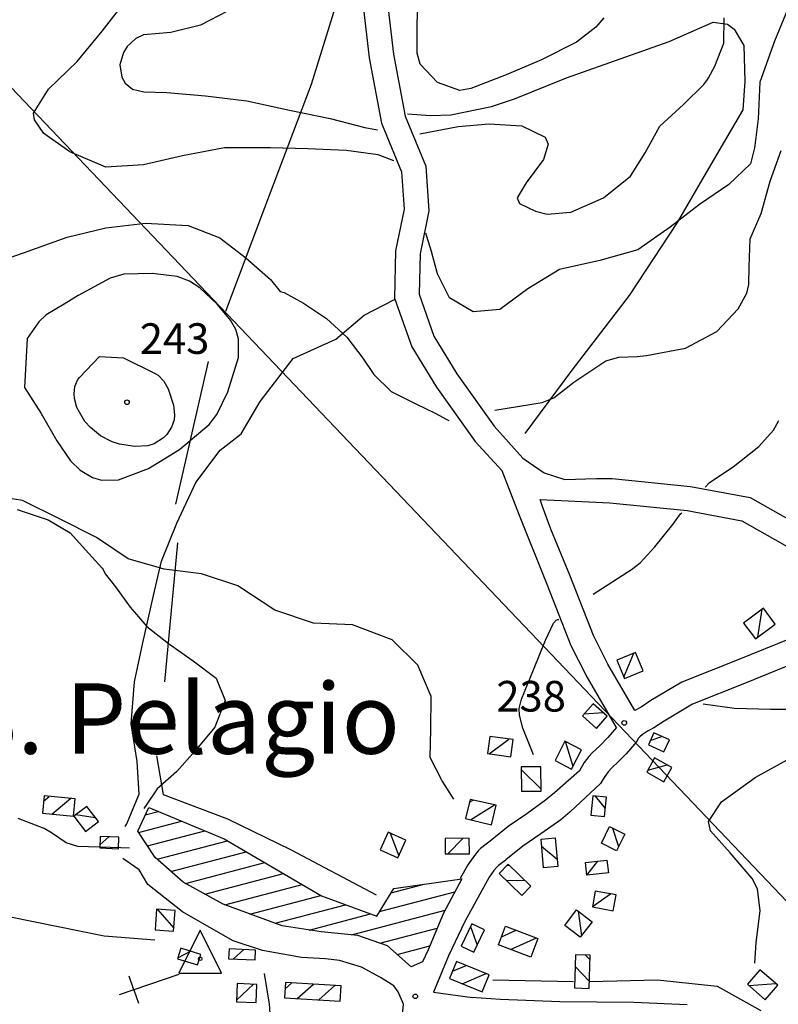
# Model space of a CAD drawing. Extents: x 2407864 to 2421635, y 5064326 to 5072766.
# Drawn here: x 2417614 to 2418233, y 5068856 to 5069660 of the extents above; entities that cross this region are included whole.
import ezdxf

# ---------------------------------------------------------------- set-up
doc = ezdxf.new("R2010")
doc.units = 0
for name, color, linetype in [('12', 7, 'CONTINUOUS'), ('13', 7, 'CONTINUOUS'), ('16', 7, 'CONTINUOUS'), ('18', 7, 'CONTINUOUS'), ('19', 7, 'CONTINUOUS'), ('2', 7, 'CONTINUOUS'), ('22', 7, 'CONTINUOUS'), ('27', 7, 'CONTINUOUS'), ('4', 7, 'CONTINUOUS'), ('43', 7, 'CONTINUOUS'), ('46', 7, 'CONTINUOUS'), ('7', 7, 'CONTINUOUS')]:
    doc.layers.add(name, color=color, linetype=linetype)
doc.styles.get("Standard").update_dxf_attribs({"font": 'txt', "height": 0.2})

msp = doc.modelspace()

# ---------------------------------------------------------------- linework, layer by layer
at = {"layer": '12', "color": 5, "linetype": 'CONTINUOUS'}
for p, q in [((2418143.61, 5069642.07, 218.56), (2418179.64, 5069657.64, 219.12)), ((2418179.64, 5069657.64, 219.12), (2418191.26, 5069656.03, 219.47)), ((2418191.26, 5069656.03, 219.47), (2418196.72, 5069652.16, 219.69)), ((2418196.72, 5069652.16, 219.69), (2418204.65, 5069638.83, 220.46)), ((2418059.85, 5069612.42, 218.6), (2418143.61, 5069642.07, 218.56)), ((2418204.65, 5069638.83, 220.46), (2418205.5, 5069609.47, 222.27)), ((2418017.58, 5069595.31, 219.48), (2418059.85, 5069612.42, 218.6)), ((2418205.5, 5069609.47, 222.27), (2418203.71, 5069586.29, 223.05)), ((2417998.64, 5069588.9, 219.91), (2418017.58, 5069595.31, 219.48)), ((2417965.57, 5069582.08, 220.19), (2417998.64, 5069588.9, 219.91)), ((2418203.71, 5069586.29, 223.05), (2418173.82, 5069535.03, 223.53)), ((2417930.07, 5069582.81, 218.84), (2417948.88, 5069581.7, 219.72)), ((2417948.88, 5069581.7, 219.72), (2417965.57, 5069582.08, 220.19)), ((2418173.82, 5069535.03, 223.53), (2418150.24, 5069494.24, 224.74)), ((2418150.24, 5069494.24, 224.74), (2418111, 5069434.7, 228.15)), ((2418111, 5069434.7, 228.15), (2418064.28, 5069373.82, 230.39)), ((2418064.28, 5069373.82, 230.39), (2418025.86, 5069322.05, 230.48))]:
    msp.add_line(p, q, dxfattribs=at)
at = {"layer": '13', "color": 5, "linetype": 'CONTINUOUS'}
for centre in [(2417701.32, 5069347.57, 243.69), (2418106.99, 5069085.86, 238.9), (2417936.52, 5068862.73, 223.39)]:
    msp.add_circle(centre, 1.87, dxfattribs=at)
at = {"layer": '16', "color": 5, "linetype": 'CONTINUOUS'}
for p, q in [((2418220.55, 5069179.45, 240.33), (2418204.37, 5069167.38, 240.33)), ((2418230.25, 5069166.47, 240.33), (2418220.55, 5069179.45, 240.33)), ((2418204.37, 5069167.38, 240.33), (2418214.07, 5069154.39, 240.33)), ((2418214.07, 5069154.39, 240.33), (2418230.25, 5069166.47, 240.33)), ((2418116.22, 5069143.38, 240.32), (2418100.97, 5069137.12, 240.32)), ((2418122.37, 5069128.34, 240.32), (2418116.22, 5069143.38, 240.32)), ((2418100.97, 5069137.12, 240.32), (2418107.07, 5069122.11, 240.32)), ((2418107.07, 5069122.11, 240.32), (2418122.37, 5069128.34, 240.32)), ((2418081.64, 5069101.51, 240.56), (2418072.89, 5069091.61, 240.56)), ((2418093.14, 5069091.3, 240.56), (2418081.64, 5069101.51, 240.56)), ((2418072.89, 5069091.61, 240.56), (2418084.37, 5069081.42, 240.56)), ((2418084.37, 5069081.42, 240.56), (2418093.14, 5069091.3, 240.56)), ((2417997.46, 5069074.81, 236.74), (2417995.51, 5069060.86, 236.74)), ((2418016.37, 5069072.18, 236.74), (2417997.46, 5069074.81, 236.74)), ((2418014.43, 5069058.22, 236.74), (2418016.37, 5069072.18, 236.74)), ((2418058.65, 5069070.95, 239.38), (2418050.53, 5069055.17, 239.38)), ((2418072.11, 5069063.95, 239.38), (2418058.65, 5069070.95, 239.38)), ((2418131.24, 5069077.82, 243.29), (2418126.66, 5069068, 243.88)), ((2418143.85, 5069071.93, 243.29), (2418131.24, 5069077.82, 243.29)), ((2418139.27, 5069062.12, 243.29), (2418143.85, 5069071.93, 243.29)), ((2418063.84, 5069048.18, 239.38), (2418072.11, 5069063.95, 239.38)), ((2418126.66, 5069068, 243.88), (2418139.27, 5069062.12, 243.29)), ((2417995.51, 5069060.86, 236.74), (2418014.43, 5069058.22, 236.74)), ((2418050.53, 5069055.17, 239.38), (2418063.84, 5069048.18, 239.38)), ((2418131.77, 5069057.26, 244.36), (2418125.41, 5069045.71, 243.97)), ((2418145.81, 5069049.37, 244.36), (2418131.77, 5069057.26, 244.36)), ((2418039.04, 5069050.11, 238.3), (2418022.94, 5069049.98, 238.99)), ((2418022.94, 5069049.98, 238.99), (2418023.1, 5069030.05, 238.89)), ((2418039.2, 5069030.18, 238.3), (2418039.04, 5069050.11, 238.3)), ((2418139.19, 5069037.81, 244.36), (2418145.81, 5069049.37, 244.36)), ((2418125.41, 5069045.71, 243.97), (2418139.19, 5069037.81, 244.36)), ((2417633.62, 5069026.24, 221.49), (2417632.36, 5069012.06, 221.44)), ((2417658.95, 5069024.02, 221.44), (2417633.62, 5069026.24, 221.49)), ((2417657.7, 5069009.82, 221.44), (2417658.95, 5069024.02, 221.44)), ((2417981.3, 5069023.47, 235.37), (2417977.46, 5069007.82, 235.27)), ((2418002.4, 5069018.62, 235.27), (2417981.3, 5069023.47, 235.37)), ((2418023.1, 5069030.05, 238.89), (2418039.2, 5069030.18, 238.3)), ((2418081.46, 5069026.36, 240.65), (2418079.79, 5069010.54, 239.47)), ((2418092.48, 5069025.26, 239.48), (2418081.46, 5069026.36, 240.65)), ((2418090.87, 5069009.39, 239.47), (2418092.48, 5069025.26, 239.48)), ((2417668.55, 5069017.76, 221.83), (2417657.94, 5069009.76, 221.44)), ((2417677.95, 5069005.26, 221.83), (2417668.55, 5069017.76, 221.83)), ((2417710.16, 5068997.48, 228.52), (2417719.01, 5069016.84, 228.52)), ((2417719.01, 5069016.84, 228.52), (2417780.62, 5068991.18, 228.77)), ((2417998.65, 5069002.7, 235.27), (2418002.4, 5069018.62, 235.27)), ((2417632.36, 5069012.06, 221.44), (2417657.7, 5069009.82, 221.44)), ((2417657.94, 5069009.76, 221.44), (2417667.34, 5068997.28, 221.83)), ((2417977.46, 5069007.82, 235.27), (2417998.65, 5069002.7, 235.27)), ((2418079.79, 5069010.54, 239.47), (2418090.87, 5069009.39, 239.47)), ((2417667.34, 5068997.28, 221.83), (2417677.95, 5069005.26, 221.83)), ((2418088.34, 5068987.65, 239.67), (2418095.09, 5069001.19, 239.67)), ((2418095.09, 5069001.19, 239.67), (2418107.47, 5068995.03, 239.67)), ((2417679.54, 5068993.27, 226.62), (2417679.13, 5068983.8, 226.62)), ((2417694.76, 5068992.62, 226.62), (2417679.54, 5068993.27, 226.62)), ((2417694.35, 5068983.13, 226.62), (2417694.76, 5068992.62, 226.62)), ((2417724.26, 5068975.96, 230.96), (2417710.16, 5068997.48, 228.52)), ((2417780.62, 5068991.18, 228.77), (2417860.08, 5068944.82, 230.04)), ((2417914.43, 5068996.64, 233.61), (2417907.82, 5068982.23, 233.46)), ((2417928.78, 5068990.1, 233.17), (2417914.43, 5068996.64, 233.61)), ((2417922.19, 5068975.66, 233.26), (2417928.78, 5068990.1, 233.17)), ((2417980.59, 5068991.74, 234.73), (2417960.92, 5068991.59, 234.73)), ((2417960.92, 5068991.59, 234.73), (2417960.99, 5068978.9, 234.73)), ((2417980.68, 5068979.04, 234.73), (2417980.59, 5068991.74, 234.73)), ((2418039.11, 5068990.91, 236.93), (2418050.57, 5068992.03, 236.93)), ((2418041.09, 5068967.64, 236.93), (2418039.11, 5068990.91, 236.93)), ((2418050.57, 5068992.03, 236.93), (2418052.74, 5068968.66, 236.93)), ((2418107.47, 5068995.03, 239.67), (2418100.72, 5068981.48, 239.67)), ((2417679.13, 5068983.8, 226.62), (2417694.35, 5068983.13, 226.62)), ((2417907.82, 5068982.23, 233.46), (2417922.19, 5068975.66, 233.26)), ((2418100.72, 5068981.48, 239.67), (2418088.34, 5068987.65, 239.67)), ((2417747.13, 5068955.91, 230.96), (2417724.26, 5068975.96, 230.96)), ((2417960.99, 5068978.9, 234.73), (2417980.68, 5068979.04, 234.73)), ((2418004.9, 5068962.88, 235.17), (2418012.28, 5068970.49, 235.17)), ((2418012.28, 5068970.49, 235.17), (2418030.74, 5068952.57, 235.17)), ((2418052.74, 5068968.66, 236.93), (2418041.09, 5068967.64, 236.93)), ((2418075.26, 5068971.82, 238.79), (2418092.86, 5068973.84, 238.59)), ((2418076.43, 5068961.61, 238.79), (2418075.26, 5068971.82, 238.79)), ((2418092.86, 5068973.84, 238.59), (2418094.02, 5068963.62, 238.79)), ((2417918.97, 5068950.84, 230.19), (2417974.42, 5068958.68, 233.22)), ((2417974.42, 5068958.68, 233.22), (2417959.51, 5068930.6, 231.75)), ((2418023.36, 5068944.98, 235.17), (2418004.9, 5068962.88, 235.17)), ((2418094.02, 5068963.62, 238.79), (2418076.43, 5068961.61, 238.79)), ((2417779.86, 5068937.87, 230.96), (2417747.13, 5068955.91, 230.96)), ((2417905.07, 5068928, 230.04), (2417918.97, 5068950.84, 230.19)), ((2418030.74, 5068952.57, 235.17), (2418023.36, 5068944.98, 235.17)), ((2417860.08, 5068944.82, 230.04), (2417905.07, 5068928, 230.04)), ((2418083.4, 5068948.64, 237.95), (2418080.97, 5068935.73, 237.95)), ((2418100.37, 5068945.45, 237.95), (2418083.4, 5068948.64, 237.95)), ((2418097.94, 5068932.54, 237.95), (2418100.37, 5068945.45, 237.95)), ((2417828.04, 5068920.23, 230.96), (2417779.86, 5068937.87, 230.96)), ((2418080.97, 5068935.73, 237.95), (2418097.94, 5068932.54, 237.95)), ((2417725.38, 5068933.75, 226.76), (2417724.19, 5068916.96, 226.76)), ((2417740.5, 5068932.69, 226.76), (2417725.38, 5068933.75, 226.76)), ((2417739.32, 5068915.89, 226.76), (2417740.5, 5068932.69, 226.76)), ((2417959.51, 5068930.6, 231.75), (2417946.96, 5068900.57, 228.47)), ((2417859.67, 5068915.23, 230.76), (2417828.04, 5068920.23, 230.96)), ((2417982.62, 5068921.74, 230.14), (2417974.03, 5068903.66, 228.87)), ((2417992.88, 5068916.87, 228.87), (2417982.62, 5068921.74, 230.14)), ((2418004.37, 5068904.7, 234.72), (2418010.1, 5068919.97, 234.48)), ((2418010.1, 5068919.97, 234.48), (2418036.57, 5068910.02, 237.41)), ((2417724.19, 5068916.96, 226.76), (2417739.32, 5068915.89, 226.76)), ((2417889.74, 5068912.45, 230.72), (2417859.67, 5068915.23, 230.76)), ((2417913.98, 5068903.87, 229.06), (2417889.74, 5068912.45, 230.72)), ((2417984.29, 5068898.78, 228.87), (2417992.88, 5068916.87, 228.87)), ((2418036.57, 5068910.02, 237.41), (2418030.82, 5068894.74, 237.41)), ((2417745.38, 5068902.02, 226.37), (2417742.65, 5068893.41, 224.56)), ((2417761.5, 5068896.92, 224.56), (2417745.38, 5068902.02, 226.37)), ((2417933.08, 5068886.91, 228.08), (2417913.98, 5068903.87, 229.06)), ((2417974.03, 5068903.66, 228.87), (2417984.29, 5068898.78, 228.87)), ((2418030.82, 5068894.74, 237.41), (2418004.37, 5068904.7, 234.72)), ((2417758.78, 5068888.31, 224.56), (2417761.5, 5068896.92, 224.56)), ((2417784.57, 5068901.43, 227.98), (2417784.22, 5068893.36, 227.88)), ((2417806.17, 5068900.51, 227.59), (2417784.57, 5068901.43, 227.98)), ((2417805.82, 5068892.43, 227.59), (2417806.17, 5068900.51, 227.59)), ((2417946.96, 5068900.57, 228.47), (2417942.54, 5068890.99, 228.08)), ((2418067.36, 5068896.54, 239.17), (2418066.36, 5068869.56, 237.7)), ((2418079.19, 5068896.22, 236.73), (2418067.36, 5068896.54, 239.17)), ((2418078.4, 5068869.16, 236.73), (2418079.19, 5068896.22, 236.73)), ((2417742.65, 5068893.41, 224.56), (2417758.78, 5068888.31, 224.56)), ((2417784.22, 5068893.36, 227.88), (2417805.82, 5068892.43, 227.59)), ((2417942.54, 5068890.99, 228.08), (2417933.08, 5068886.91, 228.08)), ((2417970.18, 5068891.15, 228.08), (2417964.52, 5068877.21, 228.08)), ((2417996.83, 5068880.27, 228.08), (2417970.18, 5068891.15, 228.08)), ((2417991.13, 5068866.32, 228.08), (2417996.83, 5068880.27, 228.08)), ((2418217.74, 5068884.36, 248.4), (2418207.53, 5068872.63, 249.23)), ((2418232.28, 5068871.7, 248.4), (2418217.74, 5068884.36, 248.4)), ((2417791.17, 5068873.07, 224.61), (2417790.57, 5068858.18, 223.78)), ((2417807.37, 5068872.45, 223.63), (2417791.17, 5068873.07, 224.61)), ((2417806.77, 5068857.53, 223.63), (2417807.37, 5068872.45, 223.63)), ((2417830.6, 5068873.97, 225.63), (2417829.86, 5068861.41, 224.56)), ((2417876.09, 5068871.34, 223.1), (2417830.6, 5068873.97, 225.63)), ((2417875.36, 5068858.77, 223.1), (2417876.09, 5068871.34, 223.1)), ((2417964.52, 5068877.21, 228.08), (2417991.13, 5068866.32, 228.08)), ((2418066.36, 5068869.56, 237.7), (2418078.4, 5068869.16, 236.73)), ((2418207.53, 5068872.63, 249.23), (2418222.06, 5068859.97, 248.44)), ((2418222.06, 5068859.97, 248.44), (2418232.28, 5068871.7, 248.4)), ((2417790.57, 5068858.18, 223.78), (2417806.77, 5068857.53, 223.63)), ((2417829.86, 5068861.41, 224.56), (2417875.36, 5068858.77, 223.1))]:
    msp.add_line(p, q, dxfattribs=at)
at = {"layer": '16', "color": 5, "linetype": 'CONTINUOUS', "extrusion": (-0.002507, 0.001906, 0.999995)}
for p, q in [((2418058.44, 5068920.5, 237.41), (2418068.07, 5068933.17, 237.41)), ((2418068.07, 5068933.17, 237.41), (2418080.71, 5068923.56, 237.46)), ((2418071.08, 5068910.9, 237.46), (2418058.44, 5068920.5, 237.41)), ((2418080.71, 5068923.56, 237.46), (2418071.08, 5068910.9, 237.46))]:
    msp.add_line(p, q, dxfattribs=at)
at = {"layer": '18', "color": 5, "linetype": 'CONTINUOUS'}
for p, q in [((2417743.63, 5068880.64, 224.56), (2417694.84, 5068864.04, 224.56)), ((2417706.82, 5068868.11, 224.56), (2417703.03, 5068879.23, 224.56)), ((2417706.82, 5068868.11, 224.56), (2417710.6, 5068856.99, 224.56))]:
    msp.add_line(p, q, dxfattribs=at)
at = {"layer": '2', "color": 5, "linetype": 'CONTINUOUS'}
for p, q in [((2417938.02, 5069657.31, 215), (2417938.77, 5069674.48, 215)), ((2418244.37, 5069678.31, 225), (2418229.69, 5069642.22, 225)), ((2417681.14, 5069650.36, 225), (2417698.13, 5069672.38, 225)), ((2417783.27, 5069666.71, 220), (2417761.28, 5069655.36, 220)), ((2417938.01, 5069632.5, 215), (2417938.02, 5069657.31, 215)), ((2418090.32, 5069661.31, 215), (2418083.75, 5069653.57, 215)), ((2418188.11, 5069640.71, 220), (2418188.61, 5069661.21, 220)), ((2417660.72, 5069625.65, 225), (2417681.14, 5069650.36, 225)), ((2417737.18, 5069649.28, 220), (2417727.64, 5069648.44, 220)), ((2417761.28, 5069655.36, 220), (2417737.18, 5069649.28, 220)), ((2418083.75, 5069653.57, 215), (2418068.06, 5069641.56, 215)), ((2417708.43, 5069644.38, 220), (2417701.56, 5069638.02, 220)), ((2417714.8, 5069647.3, 220), (2417708.43, 5069644.38, 220)), ((2417727.64, 5069648.44, 220), (2417714.8, 5069647.3, 220)), ((2418068.06, 5069641.56, 215), (2418039.48, 5069627.08, 215)), ((2418229.69, 5069642.22, 225), (2418217.49, 5069608.85, 225)), ((2417698.4, 5069633.09, 220), (2417695.48, 5069622.96, 220)), ((2417701.56, 5069638.02, 220), (2417698.4, 5069633.09, 220)), ((2418180.83, 5069621.78, 220), (2418188.11, 5069640.71, 220)), ((2417637.15, 5069602.94, 225), (2417660.72, 5069625.65, 225)), ((2417940.47, 5069623.37, 215), (2417938.01, 5069632.5, 215)), ((2418039.48, 5069627.08, 215), (2418010.72, 5069614.86, 215)), ((2417695.48, 5069622.96, 220), (2417697.15, 5069612.79, 220)), ((2417954.55, 5069608.42, 215), (2417940.47, 5069623.37, 215)), ((2418175.73, 5069612.33, 220), (2418180.83, 5069621.78, 220)), ((2417697.15, 5069612.79, 220), (2417699.73, 5069607.86, 220)), ((2418010.72, 5069614.86, 215), (2417981.89, 5069603.61, 215)), ((2418171.97, 5069606.93, 220), (2418174.88, 5069610.9, 220)), ((2418174.88, 5069610.9, 220), (2418175.73, 5069612.33, 220)), ((2418217.49, 5069608.85, 225), (2418216.18, 5069578.91, 225)), ((2417625.16, 5069583.53, 225), (2417637.15, 5069602.94, 225)), ((2417699.73, 5069607.86, 220), (2417705.84, 5069602.97, 220)), ((2417705.84, 5069602.97, 220), (2417715.17, 5069601, 220)), ((2417715.17, 5069601, 220), (2417733.86, 5069600.28, 220)), ((2417972.92, 5069602.09, 215), (2417954.55, 5069608.42, 215)), ((2417981.89, 5069603.61, 215), (2417972.92, 5069602.09, 215)), ((2418155.43, 5069590.45, 220), (2418171.97, 5069606.93, 220)), ((2417733.86, 5069600.28, 220), (2417765.5, 5069597.72, 220)), ((2417765.5, 5069597.72, 220), (2417799.13, 5069593.52, 220)), ((2417799.13, 5069593.52, 220), (2417833.87, 5069585.84, 220)), ((2417833.87, 5069585.84, 220), (2417867.18, 5069579.11, 220)), ((2418136.1, 5069572.93, 220), (2418155.43, 5069590.45, 220)), ((2417625.73, 5069577.97, 225), (2417625.16, 5069583.53, 225)), ((2417633.52, 5069566.85, 225), (2417625.73, 5069577.97, 225)), ((2417867.18, 5069579.11, 220), (2417895.49, 5069571.82, 220)), ((2418216.18, 5069578.91, 225), (2418213.57, 5069557.23, 225)), ((2417895.49, 5069571.82, 220), (2417905.68, 5069570, 220)), ((2417940.21, 5069566.54, 220), (2417971.45, 5069572.7, 220)), ((2417971.45, 5069572.7, 220), (2417996.84, 5069574.72, 220)), ((2417996.84, 5069574.72, 220), (2418023.36, 5069573.26, 220)), ((2418023.36, 5069573.26, 220), (2418042.4, 5069564.03, 220)), ((2418124.1, 5069550.98, 220), (2418136.1, 5069572.93, 220)), ((2417654.56, 5069551.86, 225), (2417633.52, 5069566.85, 225)), ((2418042.4, 5069564.03, 220), (2418044.89, 5069558.19, 220)), ((2417780.94, 5069555.32, 225), (2417746.65, 5069548.72, 225)), ((2417818.36, 5069555.25, 225), (2417780.94, 5069555.32, 225)), ((2417848.91, 5069554.31, 225), (2417818.36, 5069555.25, 225)), ((2417880.21, 5069553.04, 225), (2417848.91, 5069554.31, 225)), ((2417906.14, 5069549.37, 225), (2417880.21, 5069553.04, 225)), ((2418044.89, 5069558.19, 220), (2418041.21, 5069545.71, 220)), ((2418213.38, 5069555.09, 225), (2418209.98, 5069542.05, 225)), ((2418213.57, 5069557.23, 225), (2418213.38, 5069555.09, 225)), ((2418226.08, 5069528.06, 230), (2418234.98, 5069553.07, 230)), ((2417684, 5069539.34, 225), (2417654.56, 5069551.86, 225)), ((2417746.65, 5069548.72, 225), (2417714.87, 5069541.31, 225)), ((2417919.03, 5069544.7, 225), (2417906.14, 5069549.37, 225)), ((2418041.21, 5069545.71, 220), (2418026.98, 5069526.5, 220)), ((2418112.22, 5069531.96, 220), (2418124.1, 5069550.98, 220)), ((2417714.87, 5069541.31, 225), (2417684, 5069539.34, 225)), ((2418209.98, 5069542.05, 225), (2418192.44, 5069525.33, 225)), ((2418089.95, 5069514.27, 220), (2418112.22, 5069531.96, 220)), ((2418026.98, 5069526.5, 220), (2418019.52, 5069514.51, 220)), ((2418192.44, 5069525.33, 225), (2418168.38, 5069508.98, 225)), ((2418218.67, 5069501.71, 230), (2418226.08, 5069528.06, 230)), ((2418019.52, 5069514.51, 220), (2418021.53, 5069509.86, 220)), ((2418063.36, 5069502.63, 220), (2418089.95, 5069514.27, 220)), ((2418021.53, 5069509.86, 220), (2418034.57, 5069503.4, 220)), ((2418168.38, 5069508.98, 225), (2418144.5, 5069490.39, 225)), ((2418034.57, 5069503.4, 220), (2418044.22, 5069500.97, 220)), ((2418044.22, 5069500.97, 220), (2418063.36, 5069502.63, 220)), ((2418209.65, 5069480.9, 230), (2418218.67, 5069501.71, 230)), ((2417652.4, 5069482.39, 230), (2417683.99, 5069489.8, 230)), ((2417683.99, 5069489.8, 230), (2417716.31, 5069493.76, 230)), ((2417716.31, 5069493.76, 230), (2417751.1, 5069491.75, 230)), ((2417751.1, 5069491.75, 230), (2417777.14, 5069481.73, 230)), ((2418144.5, 5069490.39, 225), (2418118.19, 5069471.9, 225)), ((2417616.86, 5069469.48, 230), (2417652.4, 5069482.39, 230)), ((2417777.14, 5069481.73, 230), (2417798.41, 5069465.45, 230)), ((2417945.93, 5069482.95, 225), (2417945.16, 5069485.42, 225)), ((2417949.79, 5069470.66, 225), (2417945.93, 5069482.95, 225)), ((2418208.85, 5069458.07, 230), (2418209.65, 5069480.9, 230)), ((2417583.54, 5069458.23, 230), (2417616.86, 5069469.48, 230)), ((2417798.41, 5069465.45, 230), (2417818.35, 5069447.68, 230)), ((2417954.66, 5069452.37, 225), (2417949.79, 5069470.66, 225)), ((2418118.19, 5069471.9, 225), (2418087.14, 5069463.29, 225)), ((2418087.14, 5069463.29, 225), (2418054.18, 5069455.84, 225)), ((2418208.54, 5069444.21, 230), (2418208.85, 5069458.07, 230)), ((2417687.57, 5069448.71, 235), (2417661.45, 5069434.6, 235)), ((2417698.85, 5069452.04, 235), (2417687.57, 5069448.71, 235)), ((2417722.04, 5069452.67, 235), (2417698.85, 5069452.04, 235)), ((2417742.33, 5069450.17, 235), (2417722.04, 5069452.67, 235)), ((2417752.34, 5069446.36, 235), (2417742.33, 5069450.17, 235)), ((2417964.56, 5069432.89, 225), (2417954.66, 5069452.37, 225)), ((2418054.18, 5069455.84, 225), (2418028.38, 5069440.07, 225)), ((2417760.78, 5069441.04, 235), (2417752.34, 5069446.36, 235)), ((2417774.78, 5069427.7, 235), (2417760.78, 5069441.04, 235)), ((2417818.35, 5069447.68, 230), (2417826.23, 5069437.86, 230)), ((2418207.12, 5069436.62, 230), (2418208.61, 5069443.52, 230)), ((2418208.61, 5069443.52, 230), (2418208.54, 5069444.21, 230)), ((2417661.45, 5069434.6, 235), (2417650.01, 5069427.68, 235)), ((2417826.23, 5069437.86, 230), (2417829.62, 5069437.22, 230)), ((2417829.62, 5069437.22, 230), (2417845.35, 5069428.33, 230)), ((2417983.69, 5069421.31, 225), (2417964.56, 5069432.89, 225)), ((2418028.38, 5069440.07, 225), (2418005.56, 5069423.18, 225)), ((2418199.83, 5069423.78, 230), (2418207.12, 5069436.62, 230)), ((2417650.01, 5069427.68, 235), (2417635.33, 5069418.98, 235)), ((2417785.74, 5069414.51, 235), (2417774.78, 5069427.7, 235)), ((2417845.35, 5069428.33, 230), (2417863.96, 5069415.89, 230)), ((2417635.33, 5069418.98, 235), (2417629.44, 5069413.14, 235)), ((2418005.56, 5069423.18, 225), (2417983.69, 5069421.31, 225)), ((2418182.5, 5069405.19, 230), (2418199.83, 5069423.78, 230)), ((2417629.44, 5069413.14, 235), (2417619.97, 5069399.68, 235)), ((2417789.99, 5069406.9, 235), (2417785.74, 5069414.51, 235)), ((2417863.96, 5069415.89, 230), (2417880.79, 5069400.79, 230)), ((2417792.39, 5069399.36, 235), (2417789.99, 5069406.9, 235)), ((2417880.79, 5069400.79, 230), (2417893.81, 5069383.51, 230)), ((2418157.1, 5069391.74, 230), (2418182.5, 5069405.19, 230)), ((2417619.97, 5069399.68, 235), (2417617.63, 5069359.63, 235)), ((2417792.32, 5069384.04, 235), (2417792.39, 5069399.36, 235)), ((2417662.63, 5069367.63, 240), (2417678.82, 5069384.89, 240)), ((2417678.82, 5069384.89, 240), (2417698.51, 5069383.84, 240)), ((2417698.51, 5069383.84, 240), (2417723.86, 5069371.4, 240)), ((2417783.67, 5069356.08, 235), (2417792.32, 5069384.04, 235)), ((2418091.97, 5069381.4, 230), (2418102.63, 5069384.42, 230)), ((2418102.63, 5069384.42, 230), (2418117.65, 5069384.96, 230)), ((2418117.65, 5069384.96, 230), (2418125.08, 5069385.62, 230)), ((2418125.08, 5069385.62, 230), (2418157.1, 5069391.74, 230)), ((2417893.81, 5069383.51, 230), (2417902.62, 5069370.32, 230)), ((2418065.99, 5069363.97, 230), (2418091.97, 5069381.4, 230)), ((2417723.86, 5069371.4, 240), (2417726.72, 5069369.63, 240)), ((2417726.72, 5069369.63, 240), (2417731.43, 5069364.65, 240)), ((2417902.62, 5069370.32, 230), (2417916.95, 5069356.41, 230)), ((2417658.21, 5069354.49, 240), (2417658.87, 5069360.3, 240)), ((2417658.87, 5069360.3, 240), (2417660.98, 5069365.47, 240)), ((2417660.98, 5069365.47, 240), (2417662.63, 5069367.63, 240)), ((2417731.43, 5069364.65, 240), (2417734.98, 5069358.41, 240)), ((2418049.45, 5069351.11, 230), (2418065.99, 5069363.97, 230)), ((2417617.63, 5069359.63, 235), (2417631.26, 5069338.41, 235)), ((2417658.48, 5069350.54, 240), (2417658.21, 5069354.49, 240)), ((2417734.98, 5069358.41, 240), (2417739.32, 5069345.22, 240)), ((2417774.55, 5069337.63, 235), (2417783.67, 5069356.08, 235)), ((2417916.95, 5069356.41, 230), (2417936.36, 5069346.57, 230)), ((2417660.48, 5069343.2, 240), (2417658.48, 5069350.54, 240)), ((2417739.32, 5069345.22, 240), (2417740.12, 5069337.41, 240)), ((2417936.36, 5069346.57, 230), (2417952.82, 5069338.72, 230)), ((2418001.48, 5069341.09, 230), (2418040.16, 5069347.32, 230)), ((2418040.16, 5069347.32, 230), (2418049.45, 5069351.11, 230)), ((2417631.26, 5069338.41, 235), (2417644.16, 5069316.06, 235)), ((2417667.03, 5069331.97, 240), (2417660.48, 5069343.2, 240)), ((2417740.12, 5069337.41, 240), (2417739.68, 5069333.33, 240)), ((2417768.43, 5069329.29, 235), (2417774.55, 5069337.63, 235)), ((2417952.82, 5069338.72, 230), (2417962.37, 5069333.52, 230)), ((2417671.44, 5069327, 240), (2417667.03, 5069331.97, 240)), ((2417739.68, 5069333.33, 240), (2417737.7, 5069327.22, 240)), ((2417744.29, 5069308.95, 235), (2417768.43, 5069329.29, 235)), ((2417962.37, 5069333.52, 230), (2417963.99, 5069332.66, 230)), ((2418228.66, 5069324.85, 235), (2418233.07, 5069332.73, 235)), ((2417679.81, 5069320.27, 240), (2417671.44, 5069327, 240)), ((2417689.12, 5069315.38, 240), (2417679.81, 5069320.27, 240)), ((2417733.9, 5069321.36, 240), (2417731.23, 5069318.61, 240)), ((2417737.7, 5069327.22, 240), (2417733.9, 5069321.36, 240)), ((2418216.91, 5069311.45, 235), (2418228.66, 5069324.85, 235)), ((2417644.16, 5069316.06, 235), (2417655.34, 5069299.66, 235)), ((2417695.33, 5069313.36, 240), (2417689.12, 5069315.38, 240)), ((2417707.76, 5069311.52, 240), (2417695.33, 5069313.36, 240)), ((2417718.19, 5069311.96, 240), (2417707.76, 5069311.52, 240)), ((2417723.41, 5069313.53, 240), (2417718.19, 5069311.96, 240)), ((2417731.23, 5069318.61, 240), (2417723.41, 5069313.53, 240)), ((2417718.99, 5069293.54, 235), (2417744.29, 5069308.95, 235)), ((2418195.96, 5069294.98, 235), (2418216.91, 5069311.45, 235)), ((2417655.34, 5069299.66, 235), (2417663.14, 5069292.17, 235)), ((2417663.14, 5069292.17, 235), (2417673.28, 5069286.18, 235)), ((2417694.45, 5069284.25, 235), (2417718.99, 5069293.54, 235)), ((2418176.54, 5069282.05, 235), (2418195.96, 5069294.98, 235)), ((2417673.28, 5069286.18, 235), (2417680.39, 5069284.07, 235)), ((2417680.39, 5069284.07, 235), (2417694.45, 5069284.25, 235)), ((2418173.05, 5069278.29, 235), (2418176.54, 5069282.05, 235)), ((2417616.03, 5069267.27, 230), (2417583.93, 5069272.67, 230)), ((2417646.84, 5069252.24, 230), (2417616.03, 5069267.27, 230)), ((2417611.72, 5069260.13, 225), (2417636.94, 5069251.7, 225)), ((2418146.7, 5069247.69, 235), (2418152.85, 5069256.5, 235)), ((2418152.85, 5069256.5, 235), (2418153.86, 5069257.34, 235)), ((2417636.94, 5069251.7, 225), (2417654.94, 5069240.94, 225)), ((2417676.56, 5069237.16, 230), (2417646.84, 5069252.24, 230)), ((2418132.04, 5069229.57, 235), (2418146.7, 5069247.69, 235)), ((2417654.94, 5069240.94, 225), (2417670.23, 5069224.06, 225)), ((2417702.38, 5069219.81, 230), (2417676.56, 5069237.16, 230)), ((2417670.23, 5069224.06, 225), (2417681.04, 5069212.25, 225)), ((2418119.92, 5069216.57, 235), (2418132.04, 5069229.57, 235)), ((2417731.71, 5069211.21, 230), (2417702.38, 5069219.81, 230)), ((2418112.96, 5069211.16, 235), (2418119.92, 5069216.57, 235)), ((2417681.04, 5069212.25, 225), (2417681.78, 5069211.14, 225)), ((2417681.78, 5069211.14, 225), (2417683.48, 5069207.65, 225)), ((2417683.48, 5069207.65, 225), (2417692, 5069196.92, 225)), ((2417762.04, 5069207.63, 230), (2417731.71, 5069211.21, 230)), ((2417791.79, 5069197.73, 230), (2417762.04, 5069207.63, 230)), ((2418081.69, 5069191.03, 235), (2418112.96, 5069211.16, 235)), ((2417692, 5069196.92, 225), (2417703.88, 5069180.37, 225)), ((2417821.81, 5069177.96, 230), (2417791.79, 5069197.73, 230)), ((2417703.88, 5069180.37, 225), (2417717.55, 5069164.44, 225)), ((2417853.59, 5069167.29, 230), (2417821.81, 5069177.96, 230)), ((2417885.18, 5069165.81, 230), (2417853.59, 5069167.29, 230)), ((2418042.62, 5069153.26, 235), (2418049.39, 5069167.33, 235)), ((2418049.39, 5069167.33, 235), (2418051.51, 5069169.75, 235)), ((2418051.51, 5069169.75, 235), (2418052.94, 5069170.3, 235)), ((2418052.94, 5069170.3, 235), (2418053.53, 5069170.37, 235)), ((2417717.55, 5069164.44, 225), (2417735.13, 5069150.77, 225)), ((2417917.58, 5069153.74, 230), (2417885.18, 5069165.81, 230)), ((2417938.56, 5069132.99, 230), (2417917.58, 5069153.74, 230)), ((2418033.06, 5069129.06, 235), (2418042.62, 5069153.26, 235)), ((2417735.13, 5069150.77, 225), (2417755.32, 5069136.6, 225)), ((2417755.32, 5069136.6, 225), (2417773.94, 5069122.31, 225)), ((2417949.36, 5069107.31, 230), (2417938.56, 5069132.99, 230)), ((2418023.04, 5069105.26, 235), (2418033.06, 5069129.06, 235)), ((2417773.94, 5069122.31, 225), (2417781.36, 5069104.2, 225)), ((2417781.36, 5069104.2, 225), (2417772.97, 5069082.29, 225)), ((2417949.07, 5069080.65, 230), (2417949.36, 5069107.31, 230)), ((2418021.4, 5069097.51, 235), (2418023.04, 5069105.26, 235)), ((2418021.53, 5069092.09, 235), (2418021.4, 5069097.51, 235)), ((2418171.38, 5069101.52, 240), (2418196.93, 5069097.96, 240)), ((2418196.93, 5069097.96, 240), (2418226.3, 5069097.16, 240)), ((2418226.3, 5069097.16, 240), (2418259.81, 5069097.06, 240)), ((2418024.15, 5069081.66, 235), (2418021.53, 5069092.09, 235)), ((2417772.97, 5069082.29, 225), (2417756.9, 5069063.06, 225)), ((2417948.65, 5069057.61, 230), (2417949.07, 5069080.65, 230)), ((2418033.06, 5069059.78, 235), (2418024.15, 5069081.66, 235)), ((2417756.9, 5069063.06, 225), (2417741.89, 5069046.13, 225)), ((2417958.47, 5069038.52, 230), (2417948.65, 5069057.61, 230)), ((2418213.8, 5069041.33, 245), (2418250.14, 5069061.43, 245)), ((2417741.89, 5069046.13, 225), (2417726.04, 5069032.16, 225)), ((2417967.88, 5069023.64, 230), (2417958.47, 5069038.52, 230)), ((2418186.25, 5069021.33, 245), (2418213.8, 5069041.33, 245)), ((2417726.04, 5069032.16, 225), (2417717.47, 5069019.44, 225)), ((2417717.47, 5069019.44, 225), (2417715.07, 5069016.13, 225)), ((2418175.85, 5069005.31, 245), (2418186.25, 5069021.33, 245)), ((2418177.3, 5068997.69, 245), (2418175.85, 5069005.31, 245)), ((2418193.52, 5068979.78, 245), (2418177.3, 5068997.69, 245)), ((2418211.26, 5068958.78, 245), (2418193.52, 5068979.78, 245)), ((2418215.62, 5068950.44, 245), (2418211.26, 5068958.78, 245)), ((2418217.83, 5068932.41, 245), (2418215.62, 5068950.44, 245)), ((2418214.65, 5068906.56, 245), (2418217.83, 5068932.41, 245)), ((2418213.43, 5068889.81, 245), (2418214.65, 5068906.56, 245))]:
    msp.add_line(p, q, dxfattribs=at)
at = {"layer": '22', "color": 5, "linetype": 'CONTINUOUS'}
for p, q in [((2417891.02, 5069698.06, 221.53), (2417898.9, 5069628.75, 220.84)), ((2417910.9, 5069700.3, 221.53), (2417918.69, 5069631.75, 220.84)), ((2417898.9, 5069628.75, 220.84), (2417909.09, 5069575.28, 222.06)), ((2417918.69, 5069631.75, 220.84), (2417928.37, 5069580.98, 222.06)), ((2417928.37, 5069580.98, 222.06), (2417945.01, 5069540.13, 225.86)), ((2417909.09, 5069575.28, 222.06), (2417925.28, 5069535.55, 225.86)), ((2417945.01, 5069540.13, 225.86), (2417947.56, 5069503.75, 227.27)), ((2417925.28, 5069535.55, 225.86), (2417927.42, 5069505.09, 227.27)), ((2417927.42, 5069505.09, 227.27), (2417920.44, 5069471.08, 227.71)), ((2417947.56, 5069503.75, 227.27), (2417940.39, 5069468.81, 227.71)), ((2417920.44, 5069471.08, 227.71), (2417919.5, 5069432.62, 230.14)), ((2417940.39, 5069468.81, 227.71), (2417939.58, 5069435.83, 230.14)), ((2417919.5, 5069432.62, 230.14), (2417933.6, 5069392.89, 230.24)), ((2417939.58, 5069435.83, 230.14), (2417951.76, 5069401.52, 230.24)), ((2417894.76, 5069418.64, 229.16), (2417919.45, 5069431.34, 227.65)), ((2417871.72, 5069399.04, 231.45), (2417894.76, 5069418.64, 229.16)), ((2417951.76, 5069401.52, 230.24), (2417970.44, 5069370.8, 230.67)), ((2417836.83, 5069383.17, 233.45), (2417871.72, 5069399.04, 231.45)), ((2417933.6, 5069392.89, 230.24), (2417953.74, 5069359.77, 230.67)), ((2417809.9, 5069348.1, 233.45), (2417836.83, 5069383.17, 233.45)), ((2417970.44, 5069370.8, 230.67), (2418000.96, 5069328.05, 232.62)), ((2417953.74, 5069359.77, 230.67), (2417985.29, 5069315.58, 232.62)), ((2417794.48, 5069321.9, 235.15), (2417809.9, 5069348.1, 233.45)), ((2418000.96, 5069328.05, 232.62), (2418024.17, 5069301.81, 232.91)), ((2417777.39, 5069308.48, 235.15), (2417794.48, 5069321.9, 235.15)), ((2417985.29, 5069315.58, 232.62), (2418007.37, 5069291.53, 232.91)), ((2417757.38, 5069282.09, 235.14), (2417777.39, 5069308.48, 235.15)), ((2418024.17, 5069301.81, 232.91), (2418041.54, 5069290.01, 232.91)), ((2418021.62, 5069255.23, 234.18), (2418007.37, 5069291.53, 232.91)), ((2418041.54, 5069290.01, 232.91), (2418058.65, 5069284.54, 232.91)), ((2417741.95, 5069248.77, 234.7), (2417757.38, 5069282.09, 235.14)), ((2418058.65, 5069284.54, 232.91), (2418084.35, 5069285.38, 232.92)), ((2418084.35, 5069285.38, 232.92), (2418097.04, 5069285.26, 232.92)), ((2418097.04, 5069285.26, 232.92), (2418161.07, 5069278.92, 233.65)), ((2418161.07, 5069278.92, 233.65), (2418209.84, 5069269.75, 236.09)), ((2418038.29, 5069268.28, 232.91), (2418095.2, 5069265.34, 232.92)), ((2418040.22, 5069262.58, 234.18), (2418038.29, 5069268.28, 232.91)), ((2418095.2, 5069265.34, 232.92), (2418158.23, 5069259.1, 233.65)), ((2418209.84, 5069269.75, 236.09), (2418252.06, 5069245.88, 236.73)), ((2418047.12, 5069243.88, 236.5), (2418040.22, 5069262.58, 234.18)), ((2418158.23, 5069259.1, 233.65), (2418202.88, 5069250.71, 236.09)), ((2417729.46, 5069217.75, 230.21), (2417741.95, 5069248.77, 234.7)), ((2418044.03, 5069198.81, 236.52), (2418021.62, 5069255.23, 234.18)), ((2418202.88, 5069250.71, 236.09), (2418244.19, 5069227.35, 236.73)), ((2418062.52, 5069206.44, 236.52), (2418047.12, 5069243.88, 236.5)), ((2417722.86, 5069189.9, 227.81), (2417729.46, 5069217.75, 230.21)), ((2418081.96, 5069157.27, 238.01), (2418062.52, 5069206.44, 236.52)), ((2418063.77, 5069148.73, 238.1), (2418044.03, 5069198.81, 236.52)), ((2417714.33, 5069151.19, 226.98), (2417722.86, 5069189.9, 227.81)), ((2417707.47, 5069119.35, 225.46), (2417714.33, 5069151.19, 226.98)), ((2418093.72, 5069133.73, 238.85), (2418081.96, 5069157.27, 238.01)), ((2418243.39, 5069155.11, 239.45), (2418199.09, 5069137.07, 241.25)), ((2418075.8, 5069124.76, 238.85), (2418063.77, 5069148.73, 238.1)), ((2418199.09, 5069137.07, 241.25), (2418153.84, 5069119.1, 241.93)), ((2418249.79, 5069136.12, 239.45), (2418206.55, 5069118.51, 241.25)), ((2418115.66, 5069095.97, 240.38), (2418093.72, 5069133.73, 238.85)), ((2417704.8, 5069084.97, 224.24), (2417707.47, 5069119.35, 225.46)), ((2418100.61, 5069082.11, 240.21), (2418075.8, 5069124.76, 238.85)), ((2418153.84, 5069119.1, 241.93), (2418128.74, 5069104.17, 241.98)), ((2418206.55, 5069118.51, 241.25), (2418162.7, 5069101.1, 241.93)), ((2418128.74, 5069104.17, 241.98), (2418120.69, 5069098.73, 240.46)), ((2418120.69, 5069098.73, 240.46), (2418115.66, 5069095.97, 240.38)), ((2418162.7, 5069101.1, 241.93), (2418139.46, 5069087.27, 241.98)), ((2418139.46, 5069087.27, 241.98), (2418131.18, 5069081.73, 240.68)), ((2417709.51, 5069054.28, 224.23), (2417704.8, 5069084.97, 224.24)), ((2418100.61, 5069082.11, 240.21), (2418093.54, 5069073.84, 240.21)), ((2418093.54, 5069073.84, 240.21), (2418086.95, 5069067.17, 240.16)), ((2418117.14, 5069070.65, 240.21), (2418108.45, 5069060.5, 240.21)), ((2418086.95, 5069067.17, 240.16), (2418080.88, 5069061.42, 239.96)), ((2418078.06, 5069058.4, 239.77), (2418074.42, 5069053.42, 239.33)), ((2418080.88, 5069061.42, 239.96), (2418078.06, 5069058.4, 239.77)), ((2418108.45, 5069060.5, 240.21), (2418102.25, 5069054.22, 240.21)), ((2417711.29, 5069027.82, 224.23), (2417709.51, 5069054.28, 224.23)), ((2418070.39, 5069046.69, 238.65), (2418049.99, 5069028.66, 238.45)), ((2418074.42, 5069053.42, 239.33), (2418070.39, 5069046.69, 238.65)), ((2418096.54, 5069048.82, 240.06), (2418093.9, 5069045.98, 239.86)), ((2418102.25, 5069054.22, 240.21), (2418096.54, 5069048.82, 240.06)), ((2418090.48, 5069041.31, 239.33), (2418087.55, 5069036.42, 238.65)), ((2418093.9, 5069045.98, 239.86), (2418090.48, 5069041.31, 239.33)), ((2418087.55, 5069036.42, 238.65), (2418062.77, 5069013.25, 238.45)), ((2417701.02, 5069003.06, 224.23), (2417711.29, 5069027.82, 224.23)), ((2418042.69, 5069022.68, 237.92), (2418027.42, 5069011.63, 236.05)), ((2418049.99, 5069028.66, 238.45), (2418042.69, 5069022.68, 237.92)), ((2417633.75, 5068999.65, 221.34), (2417612.52, 5069007.76, 219.6)), ((2418027.42, 5069011.63, 236.05), (2418012.35, 5069001.42, 235.03)), ((2418055.19, 5069006.87, 237.93), (2418039.06, 5068995.36, 236.05)), ((2418062.77, 5069013.25, 238.45), (2418055.19, 5069006.87, 237.93)), ((2417639.84, 5068996.24, 222.06), (2417633.75, 5068999.65, 221.34)), ((2417699.77, 5069001.36, 224.23), (2417701.02, 5069003.06, 224.23)), ((2418012.35, 5069001.42, 235.03), (2417997.72, 5068989.45, 234.2)), ((2417651.64, 5068988.05, 223.79), (2417639.84, 5068996.24, 222.06)), ((2418039.06, 5068995.36, 236.05), (2418024.32, 5068985.37, 235.03)), ((2417661.34, 5068984.87, 224.95), (2417651.64, 5068988.05, 223.79)), ((2417696.37, 5068983.82, 226.86), (2417661.34, 5068984.87, 224.95)), ((2417703.49, 5068983.51, 226.86), (2417696.37, 5068983.82, 226.86)), ((2418024.32, 5068985.37, 235.03), (2418010.38, 5068973.97, 234.2)), ((2417711.37, 5068966.07, 225.98), (2417697.87, 5068975.24, 226.86)), ((2417718.46, 5068953.96, 228.66), (2417711.37, 5068966.07, 225.98)), ((2417979.32, 5068969.92, 232.29), (2417973.25, 5068958.84, 231.59)), ((2417996.78, 5068959.83, 225.91), (2417976.89, 5068923.86, 229.99)), ((2417746.58, 5068931.75, 229.98), (2417718.46, 5068953.96, 228.66)), ((2417682.57, 5068911.83, 220.51), (2417604.9, 5068927.64, 218.41)), ((2417775.91, 5068914.89, 229.93), (2417746.58, 5068931.75, 229.98)), ((2417724.15, 5068908.45, 222.27), (2417682.57, 5068911.83, 220.51)), ((2417787.83, 5068908.05, 229.2), (2417775.91, 5068914.89, 229.93)), ((2417811.9, 5068899.97, 228.91), (2417787.83, 5068908.05, 229.2)), ((2417843.62, 5068894.29, 227.69), (2417811.9, 5068899.97, 228.91)), ((2417863.24, 5068893.43, 227.64), (2417843.62, 5068894.29, 227.69)), ((2417874.72, 5068891.88, 226.71), (2417863.24, 5068893.43, 227.64)), ((2417892.67, 5068886.46, 225.79), (2417874.72, 5068891.88, 226.71)), ((2417908.13, 5068878.14, 225.35), (2417892.67, 5068886.46, 225.79)), ((2417817.53, 5068856.39, 223.24), (2417813.44, 5068881.29, 226.37)), ((2417918.92, 5068871.22, 224.63), (2417908.13, 5068878.14, 225.35)), ((2417922.55, 5068866.37, 224.32), (2417918.92, 5068871.22, 224.63)), ((2417926.86, 5068856.21, 223.93), (2417922.55, 5068866.37, 224.32)), ((2417951.36, 5068866.01, 225.39), (2417983.11, 5068861.87, 226.91)), ((2417982.47, 5068861.93, 226.91), (2418006.06, 5068860.51, 229.01)), ((2417819.96, 5068824.83, 221.09), (2417817.53, 5068856.39, 223.24)), ((2417925.44, 5068842.04, 224.95), (2417926.86, 5068856.21, 223.93)), ((2418006.06, 5068860.51, 229.01), (2418054.48, 5068858.49, 232.08)), ((2418054.48, 5068858.49, 232.08), (2418114.75, 5068857.81, 235.89)), ((2418114.75, 5068857.81, 235.89), (2418158.44, 5068855.9, 238.78))]:
    msp.add_line(p, q, dxfattribs=at)
at = {"layer": '22', "color": 5, "linetype": 'CONTINUOUS', "extrusion": (0.040309, -0.093276, 0.994824)}
for p, q in [((2418127.17, 5069079.52, 240.63), (2418123.6, 5069077.56, 240.6)), ((2418131.18, 5069081.73, 240.68), (2418127.17, 5069079.52, 240.63)), ((2418117.67, 5069071.56, 240.27), (2418117.14, 5069070.65, 240.21)), ((2418118.7, 5069073.4, 240.4), (2418117.67, 5069071.56, 240.27)), ((2418119.64, 5069074.61, 240.48), (2418118.7, 5069073.4, 240.4)), ((2418121.91, 5069076.48, 240.56), (2418119.64, 5069074.61, 240.48)), ((2418123.6, 5069077.56, 240.6), (2418121.91, 5069076.48, 240.56))]:
    msp.add_line(p, q, dxfattribs=at)
at = {"layer": '22', "color": 5, "linetype": 'CONTINUOUS', "extrusion": (0.29312, -0.362674, 0.884618)}
for p, q in [((2417989.83, 5068983.33, 234.3), (2417987.79, 5068981.4, 234.19)), ((2417994.32, 5068986.85, 234.26), (2417989.83, 5068983.33, 234.3)), ((2417997.72, 5068989.45, 234.2), (2417994.32, 5068986.85, 234.26)), ((2417984.77, 5068977.75, 233.7), (2417979.32, 5068969.92, 232.29)), ((2417987.79, 5068981.4, 234.19), (2417984.77, 5068977.75, 233.7))]:
    msp.add_line(p, q, dxfattribs=at)
at = {"layer": '22', "color": 5, "linetype": 'CONTINUOUS', "extrusion": (0.349764, -0.432652, 0.83095)}
for p, q in [((2418002.89, 5068967.9, 227.54), (2418000.72, 5068965.33, 227.12)), ((2418004.43, 5068969.35, 227.64), (2418002.89, 5068967.9, 227.54)), ((2418007.8, 5068971.99, 227.6), (2418004.43, 5068969.35, 227.64)), ((2418010.35, 5068973.95, 227.55), (2418007.8, 5068971.99, 227.6)), ((2418000.72, 5068965.33, 227.12), (2417996.78, 5068959.83, 225.91))]:
    msp.add_line(p, q, dxfattribs=at)
at = {"layer": '22', "color": 5, "linetype": 'CONTINUOUS', "extrusion": (0.712848, -0.362336, 0.600466)}
for p, q in [((2417976.89, 5068923.86, 229.99), (2417963.65, 5068895.84, 228.8)), ((2417963.65, 5068895.84, 228.8), (2417951.36, 5068866.01, 225.39))]:
    msp.add_line(p, q, dxfattribs=at)
at = {"layer": '27', "color": 5, "linetype": 'CONTINUOUS', "extrusion": (0.038554, 0.051298, 0.997939)}
msp.add_line((2419618.91, 5067491.95, 247.58), (2416289.88, 5070987.03, 196.53), dxfattribs=at)
at = {"layer": '43', "color": 5, "linetype": 'CONTINUOUS'}
for p, q in [((2417760.99, 5068916.64, 0.01), (2417743.49, 5068881.64, 0.01)), ((2417778.49, 5068881.64, 0.01), (2417760.99, 5068916.64, 0.01)), ((2417743.49, 5068881.64, 0.01), (2417778.49, 5068881.64, 0.01))]:
    msp.add_line(p, q, dxfattribs=at)
msp.add_circle((2417760.99, 5068893.31, 0.01), 1.46, dxfattribs=at)
at = {"layer": '46', "color": 5, "linetype": 'CONTINUOUS'}
for p, q in [((2418216.08, 5069155.89, 240.33), (2418219.38, 5069178.57, 240.33)), ((2418205, 5069166.54, 240.33), (2418205.21, 5069168.01, 240.33)), ((2418106.63, 5069123.18, 240.32), (2418114.92, 5069142.84, 240.32)), ((2418074.43, 5069093.35, 240.56), (2418089.8, 5069094.26, 240.56)), ((2417996.92, 5069060.66, 236.74), (2418012.83, 5069072.67, 236.74)), ((2418058.71, 5069070.92, 239.38), (2418065.07, 5069050.53, 239.38)), ((2418128.25, 5069071.41, 243.88), (2418137.64, 5069074.83, 243.88)), ((2418022.96, 5069047.73, 238.99), (2418039.19, 5069031.76, 238.99)), ((2418038.36, 5069050.1, 238.99), (2418039.05, 5069049.43, 238.99)), ((2418126.2, 5069047.15, 243.97), (2418141.92, 5069051.56, 243.97)), ((2417633.24, 5069021.94, 221.49), (2417637.92, 5069025.86, 221.49)), ((2417640.09, 5069011.38, 221.49), (2417655.54, 5069024.32, 221.49)), ((2417980.7, 5069021.03, 235.37), (2417983.77, 5069022.9, 235.37)), ((2418083.21, 5069026.19, 240.65), (2418091.53, 5069015.9, 240.65)), ((2417981.47, 5069006.85, 235.37), (2418001.19, 5069018.9, 235.37)), ((2417659.59, 5069011, 221.44), (2417675.31, 5069008.78, 221.44)), ((2417716.26, 5069010.82, 233.22), (2417726.8, 5069013.6, 233.22)), ((2417710.82, 5068996.47, 233.22), (2417745.82, 5069005.68, 233.22)), ((2418097.37, 5069000.06, 239.67), (2418102.44, 5068984.92, 239.67)), ((2417679.24, 5068986.24, 226.62), (2417686.59, 5068992.97, 226.62)), ((2417718.05, 5068985.44, 233.22), (2417764.84, 5068997.75, 233.22)), ((2417916.06, 5068995.9, 233.61), (2417922.97, 5068977.38, 233.61)), ((2417963, 5068978.91, 234.73), (2417975.61, 5068991.7, 234.73)), ((2417725.85, 5068974.57, 233.22), (2417783.22, 5068989.66, 233.22)), ((2418039.6, 5068985.12, 236.93), (2418052.18, 5068974.68, 236.93)), ((2417737.19, 5068964.63, 233.22), (2417798.49, 5068980.76, 233.22)), ((2417749.08, 5068954.83, 233.22), (2417813.76, 5068971.85, 233.22)), ((2418011.62, 5068969.81, 235.17), (2418012.96, 5068969.83, 235.17)), ((2418076.47, 5068961.61, 238.59), (2418085.5, 5068973, 238.59)), ((2417764.96, 5068946.08, 233.22), (2417829.03, 5068962.94, 233.22)), ((2417781.12, 5068937.41, 233.22), (2417844.29, 5068954.03, 233.22)), ((2417916.79, 5068947.25, 233.22), (2417943.75, 5068954.34, 233.22)), ((2418010.66, 5068957.29, 235.17), (2418025.65, 5068957.52, 235.17)), ((2417801.66, 5068929.89, 233.22), (2417859.56, 5068945.12, 233.22)), ((2417907.42, 5068931.86, 233.22), (2417968.75, 5068947.99, 233.22)), ((2418081.05, 5068936.13, 237.95), (2418095.9, 5068946.29, 237.95)), ((2417822.2, 5068922.37, 233.22), (2417879.69, 5068937.49, 233.22)), ((2417726.21, 5068933.69, 226.76), (2417739.5, 5068918.4, 226.76)), ((2417850.01, 5068916.76, 233.22), (2417899.98, 5068929.9, 233.22)), ((2417884.58, 5068912.93, 233.22), (2417960.77, 5068932.97, 233.22)), ((2418069.47, 5068932.1, 237.41), (2418072.17, 5068912.33, 237.41)), ((2417907.71, 5068906.09, 233.22), (2417954.4, 5068918.37, 233.22)), ((2417981.62, 5068919.63, 230.14), (2417987, 5068904.49, 230.14)), ((2418006.85, 5068911.32, 234.72), (2418018.75, 5068916.72, 234.72)), ((2418014.29, 5068900.97, 234.72), (2418035.3, 5068910.5, 234.72)), ((2417921.85, 5068896.88, 233.22), (2417948.33, 5068903.85, 233.22)), ((2417742.88, 5068894.14, 226.37), (2417753.26, 5068899.53, 226.37)), ((2417788.17, 5068893.19, 227.98), (2417796.58, 5068900.92, 227.98)), ((2418075.49, 5068896.32, 239.17), (2418079.08, 5068892.51, 239.17)), ((2417966.99, 5068883.29, 228.08), (2417978.04, 5068887.94, 228.08)), ((2418067.01, 5068887.09, 239.17), (2418078.57, 5068874.84, 239.17)), ((2417974.78, 5068873.01, 228.08), (2417994.41, 5068881.26, 228.08)), ((2417790.63, 5068859.62, 224.61), (2417804.6, 5068872.56, 224.61)), ((2417830.3, 5068868.85, 225.63), (2417835.71, 5068873.67, 225.63)), ((2417840.07, 5068860.82, 225.63), (2417853.36, 5068872.65, 225.63)), ((2417857.72, 5068859.79, 225.63), (2417871.01, 5068871.63, 225.63)), ((2418208.73, 5068871.58, 249.23), (2418230.68, 5068873.09, 249.23))]:
    msp.add_line(p, q, dxfattribs=at)
at = {"layer": '7', "color": 5, "linetype": 'CONTINUOUS'}
for p, q in [((2417885.56, 5069716.33, 9999.99), (2417851.47, 5069606.86, 9999.99)), ((2417851.47, 5069606.86, 9999.99), (2417813.63, 5069506.31, 9999.99)), ((2417813.63, 5069506.31, 9999.99), (2417781.58, 5069421.67, 9999.99)), ((2417767.45, 5069380.94, 9999.99), (2417740.89, 5069264.46, 9999.99)), ((2417742.59, 5069232.76, 9999.99), (2417732.05, 5069119.5, 9999.99)), ((2417725.47, 5069058.93, 9999.99), (2417730.74, 5069027.32, 9999.99)), ((2417730.74, 5069027.32, 9999.99), (2417783.42, 5069007.57, 9999.99)), ((2417783.42, 5069007.57, 9999.99), (2417834.78, 5068982.55, 9999.99)), ((2417834.78, 5068982.55, 9999.99), (2417904.59, 5068945.67, 9999.99)), ((2417999.76, 5068876.2, 9999.99), (2418065.61, 5068874.89, 9999.99)), ((2418078.78, 5068874.89, 9999.99), (2418134.09, 5068876.2, 9999.99)), ((2418134.09, 5068876.2, 9999.99), (2418182.83, 5068870.94, 9999.99)), ((2418182.83, 5068870.94, 9999.99), (2418218.39, 5068851.18, 9999.99))]:
    msp.add_line(p, q, dxfattribs=at)

# ---------------------------------------------------------------- texts
at = {"layer": '19', "color": 5, "linetype": 'CONTINUOUS'}
msp.add_text('S. Pelagio', height=57.5, dxfattribs=at).set_placement((2417564.98, 5069060.68, 9999.99))
at = {"layer": '4', "color": 5, "linetype": 'CONTINUOUS'}
for s, p in [('243', (2417711.75, 5069387.01, 9999.99)), ('238', (2418002.65, 5069095.11, 9999.99))]:
    msp.add_text(s, height=25, dxfattribs=at).set_placement(p)

doc.saveas('drawing.dxf')
